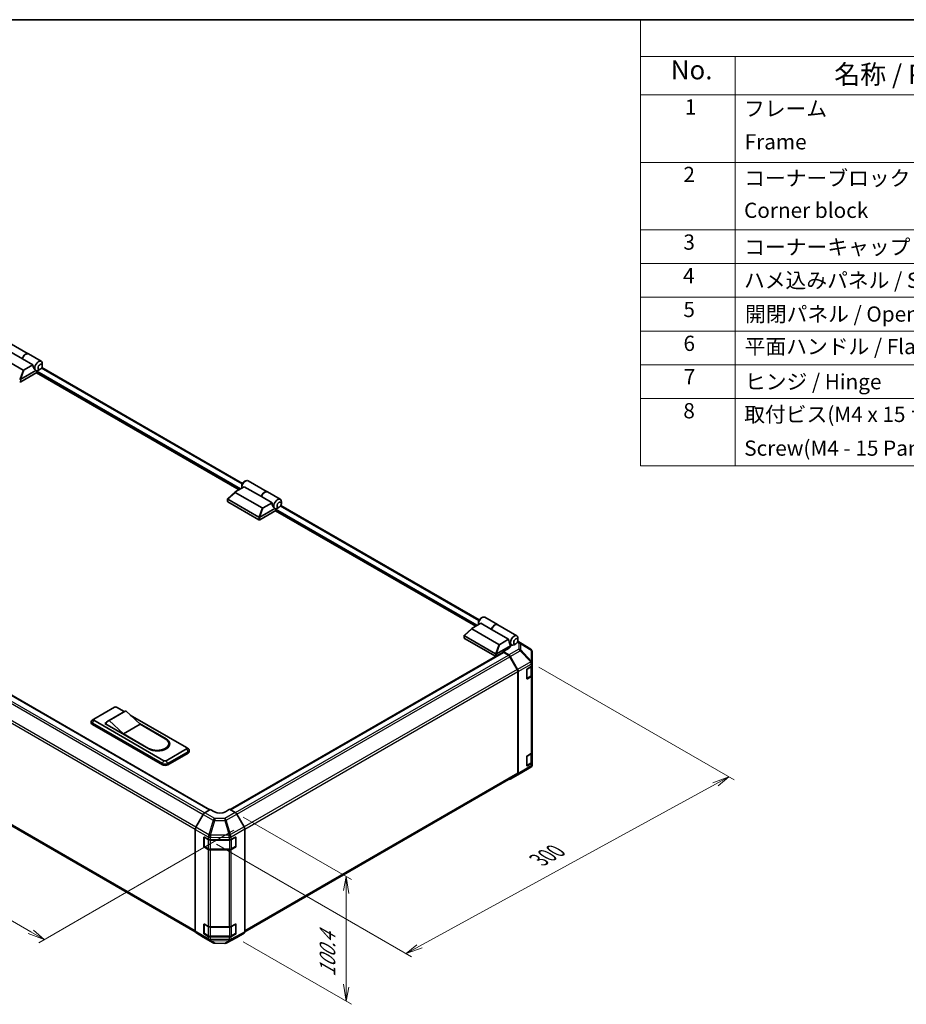
# Model space of a CAD drawing. Units: millimetres. Extents: x 0 to 9620, y -24 to 1686.
# Drawn here: x 435 to 1075, y 834 to 1546 of the extents above; entities that cross this region are included whole.
import ezdxf

# ---------------------------------------------------------------- set-up
doc = ezdxf.new("R2010")
doc.units = ezdxf.units.MM
doc.header["$LTSCALE"] = 5.5
for name, color, linetype, lineweight in [('Border (ISO)', 7, 'Continuous', 35), ('Dimension (ISO)', 7, 'Continuous', 18), ('Symbol (ISO)', 7, 'Continuous', 18), ('Visible (ISO)', 7, 'Continuous', 35), ('Visible Narrow (ISO)', 7, 'Continuous', 25)]:
    doc.layers.add(name, color=color, linetype=linetype, lineweight=lineweight)
doc.styles.add('Note Text (TK)', font='MS PGothic.ttf')
doc.styles.add('Note Text (TK2)', font='MS PGothic.ttf')

# ---------------------------------------------------------------- blocks, each defined once
blk = doc.blocks.new('図面枠 tk図枠')
at = {"layer": 'Border (ISO)'}
blk.add_line((14.5, 289), (405.5, 289), dxfattribs=at)
blk = doc.blocks.new('構成内容1 _ Components')
at = {"layer": 'Symbol (ISO)'}
for p, q in [((405.5, 289), (175.09, 289)), ((175.09, 289), (175.09, 284.16)), ((405.5, 284.16), (175.09, 284.16)), ((175.09, 284.16), (175.09, 279.12)), ((187.52, 284.16), (187.52, 279.12)), ((405.5, 279.12), (175.09, 279.12)), ((175.09, 279.12), (175.09, 230.36)), ((187.52, 279.12), (187.52, 230.36)), ((405.5, 270.25), (175.09, 270.25)), ((405.5, 261.39), (175.09, 261.39)), ((405.5, 256.95), (175.09, 256.95)), ((405.5, 252.52), (175.09, 252.52)), ((405.5, 248.09), (175.09, 248.09)), ((405.5, 243.66), (175.09, 243.66)), ((405.5, 239.22), (175.09, 239.22)), ((405.5, 239.22), (175.09, 239.22)), ((405.5, 230.36), (175.09, 230.36))]:
    blk.add_line(p, q, dxfattribs=at)
at = {"layer": 'Symbol (ISO)', "color": 7, "attachment_point": 7}
for s, insert, char_height, style in [('No.', (179.06, 280.38), 2.5, 'Note Text (TK)'), ('名称 / Part name', (200.53, 279.79), 2.5, 'Note Text (TK)'), ('1', (180.9, 275.91), 2, 'Note Text (TK2)'), ('フレーム', (188.68, 275.69), 2, 'Note Text (TK2)'), ('Frame', (188.77, 271.33), 2, 'Note Text (TK2)'), ('2', (180.72, 267.04), 2, 'Note Text (TK2)'), ('コーナーブロック', (188.71, 266.55), 2, 'Note Text (TK2)'), ('Corner block', (188.69, 262.33), 2, 'Note Text (TK2)'), ('3', (180.72, 258.15), 2, 'Note Text (TK2)'), ('コーナーキャップ / Blind plug', (188.71, 257.5), 2, 'Note Text (TK2)'), ('4', (180.67, 253.74), 2, 'Note Text (TK2)'), ('ハメ込みパネル / Slide panel', (188.68, 253.13), 2, 'Note Text (TK2)'), ('5', (180.72, 249.3), 2, 'Note Text (TK2)'), ('開閉パネル / Open-closing panel', (188.82, 248.7), 2, 'Note Text (TK2)'), ('6', (180.73, 244.85), 2, 'Note Text (TK2)'), ('平面ハンドル / Flat handle', (188.77, 244.43), 2, 'Note Text (TK2)'), ('7', (180.77, 240.46), 2, 'Note Text (TK2)'), ('ヒンジ / Hinge', (188.81, 239.81), 2, 'Note Text (TK2)'), ('8', (180.71, 235.99), 2, 'Note Text (TK2)'), ('取付ビス(M4 x 15 ナベ)', (188.71, 235.51), 2, 'Note Text (TK2)'), ('Screw(M4 - 15 Pan head)', (188.71, 231.08), 2, 'Note Text (TK2)')]:
    blk.add_mtext(s, dxfattribs=dict(at, insert=insert, char_height=char_height, style=style))

msp = doc.modelspace()

# ---------------------------------------------------------------- linework, layer by layer
at = {"layer": 'Dimension (ISO)', "color": 100}
for p, q in [((77.5164, 1097.1209), (442.7017, 886.2811)), ((809.877, 1077.5032), (950.9829, 996.0357)), ((947.0938, 998.2811), (935.4297, 994.0805)), ((937.3743, 992.9578), (947.0938, 998.2811)), ((939.3188, 991.8351), (947.0938, 998.2811)), ((723.6236, 875.888), (937.3743, 992.9578)), ((596.2874, 969.1873), (674.3978, 924.0903)), ((589.3489, 959.721), (448.5353, 878.4223)), ((576.8429, 949.697), (717.7932, 868.3193)), ((670.5087, 926.3356), (668.5641, 916.2315)), ((670.5087, 915.1088), (670.5087, 926.3356)), ((672.4532, 913.9861), (670.5087, 926.3356)), ((670.5087, 915.1088), (670.5087, 847.3886)), ((440.7572, 885.1584), (452.4244, 880.6676)), ((442.7017, 886.2811), (452.4244, 880.6676)), ((452.4244, 880.6676), (444.6463, 887.4037)), ((596.2874, 879.0134), (674.3978, 833.9164)), ((721.6791, 877.0107), (713.9041, 870.5647)), ((723.6236, 875.888), (713.9041, 870.5647)), ((713.9041, 870.5647), (725.5682, 874.7653)), ((668.5641, 848.5113), (670.5087, 836.1618)), ((670.5087, 847.3886), (670.5087, 836.1618)), ((670.5087, 836.1618), (672.4532, 846.2659))]:
    msp.add_line(p, q, dxfattribs=at)
at = {"layer": 'Visible (ISO)'}
for p, q in [((427.1156, 1312.0075), (440.9607, 1304.014)), ((437.1971, 1292.3108), (417.6954, 1303.5701)), ((436.7316, 1300.5171), (424.2865, 1307.7023)), ((441.1163, 1303.9242), (450.2945, 1298.6251)), ((444.3542, 1296.1162), (436.7316, 1300.5171)), ((444.3542, 1296.1162), (437.8852, 1292.3813)), ((451.0919, 1295.5155), (451.0919, 1296.8627)), ((447.0472, 1290.4859), (435.5355, 1283.8396)), ((435.5518, 1285.6452), (446.4643, 1291.9456)), ((446.4347, 1291.9624), (446.4445, 1291.9567)), ((593.1991, 1205.8356), (446.8139, 1290.3511)), ((447.0472, 1290.4859), (447.0472, 1291.1004)), ((449.5362, 1292.821), (448.3695, 1292.1474)), ((595.6798, 1210.4209), (450.7113, 1294.1186)), ((596.6993, 1211.449), (597.866, 1212.1226)), ((599.791, 1212.3133), (613.6362, 1204.3198)), ((584.9321, 1199.2533), (590.3641, 1204.1816)), ((609.8726, 1192.6166), (590.3708, 1203.8759)), ((590.493, 1204.2732), (596.962, 1208.0081)), ((595.1437, 1208.7545), (595.1437, 1207.4073)), ((609.4071, 1200.8229), (596.962, 1208.0081)), ((613.7918, 1204.23), (622.97, 1198.9309)), ((584.871, 1197.3032), (584.871, 1199.1292)), ((585.032, 1198.8749), (607.4332, 1185.9416)), ((607.4332, 1184.1453), (585.032, 1197.0786)), ((617.0297, 1196.422), (609.4071, 1200.8229)), ((617.0297, 1196.422), (610.5607, 1192.6871)), ((623.7674, 1195.8212), (623.7674, 1197.1685)), ((619.7227, 1190.7916), (608.211, 1184.1453)), ((608.2273, 1185.951), (619.1397, 1192.2513)), ((619.1102, 1192.2681), (619.12, 1192.2625)), ((764.1634, 1107.1293), (619.4894, 1190.6569)), ((619.7227, 1190.7916), (619.7227, 1191.4062)), ((622.2117, 1193.1268), (621.045, 1192.4532)), ((766.6441, 1111.7146), (623.3868, 1194.4243)), ((219.1884, 1178.1101), (571.9454, 974.4458)), ((572.1693, 974.5795), (219.3023, 1178.3074)), ((767.6636, 1112.7427), (768.8303, 1113.4163)), ((770.7553, 1113.607), (779.9336, 1108.3079)), ((755.8963, 1100.547), (761.3284, 1105.4753)), ((761.3351, 1105.1696), (780.8369, 1093.9103)), ((767.9263, 1109.3018), (761.4573, 1105.5669)), ((766.108, 1110.0483), (766.108, 1108.7011)), ((775.5489, 1104.9009), (767.9263, 1109.3018)), ((775.5489, 1104.9009), (787.994, 1097.7157)), ((780.0891, 1108.2181), (793.9343, 1100.2246)), ((755.8352, 1098.5969), (755.8352, 1100.4229)), ((778.3975, 1087.2354), (755.9963, 1100.1687)), ((755.9963, 1098.3724), (778.3975, 1085.4391)), ((781.525, 1093.9808), (787.994, 1097.7157)), ((789.2869, 1093.0733), (788.3146, 1095.88)), ((803.9379, 1090.5109), (794.5919, 1096.2902)), ((794.7316, 1097.115), (794.7316, 1098.4622)), ((209.1018, 1089.8015), (561.587, 886.2941)), ((789.2869, 1093.0733), (779.1915, 1087.2447)), ((787.109, 1090.597), (783.9978, 1088.8007)), ((788.0293, 1086.3919), (783.9978, 1088.8007)), ((783.9978, 1088.8007), (783.9978, 1088.2297)), ((787.3424, 1091.1423), (789.2869, 1092.265)), ((787.3424, 1090.7405), (787.3424, 1091.1423)), ((788.8785, 1094.2524), (790.0843, 1093.5562)), ((789.2869, 1092.265), (789.2869, 1093.0733)), ((793.176, 1094.4205), (792.0093, 1093.7469)), ((804.6038, 1089.8717), (804.5858, 1089.8975)), ((778.5855, 1085.368), (586.821, 974.6527)), ((587.0488, 974.5212), (784.1117, 1088.2955)), ((787.7869, 1086.3051), (784.3867, 1088.2682)), ((794.1982, 1075.9445), (788.8869, 1085.1439)), ((789.1117, 1085.23), (794.4411, 1075.8908)), ((804.9988, 1080.7502), (804.9988, 1088.6139)), ((801.1097, 1069.4521), (801.1097, 1075.7391)), ((801.4986, 1076.4127), (804.3545, 1078.0615)), ((804.6877, 1072.0439), (804.6877, 1078.3085)), ((804.9988, 1080.7383), (804.9988, 1080.7502)), ((804.9988, 1078.9596), (804.9988, 1080.7383)), ((804.9988, 1078.9596), (804.9988, 1071.7745)), ((794.6539, 1000.9939), (794.6539, 1074.4112)), ((794.8872, 1000.7616), (794.8872, 1074.3742)), ((801.1219, 1069.3475), (803.975, 1070.9947)), ((804.3545, 1070.8763), (801.4986, 1069.2275)), ((804.9988, 1016.0894), (804.9988, 1071.7745)), ((488.4271, 1040.0827), (503.2057, 1048.6151)), ((504.7613, 1048.6151), (510.2394, 1045.4523)), ((488.3814, 1040.0546), (487.146, 1039.2491)), ((538.9853, 1009.9948), (488.4271, 1039.1845)), ((510.481, 1045.5918), (498.4248, 1038.6312)), ((511.3727, 1045.9206), (499.3166, 1038.96)), ((509.8171, 1029.3049), (499.3166, 1038.96)), ((511.3727, 1045.9206), (521.8733, 1036.2656)), ((514.6542, 1042.9034), (555.3194, 1019.4253)), ((486.4549, 1037.2984), (486.4549, 1038.1966)), ((487.2604, 1037.0739), (537.8185, 1007.8841)), ((537.8185, 1006.986), (487.2604, 1036.1757)), ((496.2053, 1036.9392), (497.4047, 1037.6316)), ((528.0958, 1018.5272), (496.2053, 1036.9392)), ((496.9831, 1036.7146), (496.9831, 1036.4901)), ((521.8733, 1036.2656), (509.8171, 1029.3049)), ((521.217, 1036.869), (540.5409, 1025.7123)), ((521.8733, 1036.2656), (539.9575, 1025.8246)), ((527.9014, 1018.864), (509.8171, 1029.3049)), ((555.3194, 1018.5272), (540.5409, 1009.9948)), ((542.4544, 1022.3443), (542.4544, 1021.4461)), ((555.3652, 1019.3973), (556.6005, 1018.5917)), ((541.7076, 1007.8841), (556.4861, 1016.4165)), ((556.4861, 1015.5184), (541.7076, 1006.986)), ((557.2916, 1016.6411), (557.2916, 1017.5392)), ((801.1097, 1006.5818), (801.1097, 1012.8689)), ((801.4986, 1013.5425), (804.3545, 1015.1913)), ((804.6877, 1009.1737), (804.6877, 1015.4382)), ((804.9988, 1016.0894), (804.9988, 1008.9042)), ((796.3894, 1000.7766), (803.9192, 1005.2322)), ((801.1219, 1006.4773), (803.975, 1008.1245)), ((804.3545, 1008.0061), (801.4986, 1006.3573)), ((804.9988, 1007.1256), (804.9988, 1008.9042)), ((804.9988, 1007.1255), (804.9988, 1007.1256)), ((597.3214, 886.3199), (794.1982, 999.9868)), ((789.1021, 996.5691), (796.3691, 1000.7647)), ((794.4411, 999.7601), (789.1117, 996.5748)), ((586.4321, 974.8773), (583.3209, 973.0183)), ((586.4321, 974.8773), (590.4538, 972.5554)), ((567.3175, 971.1654), (561.988, 961.8262)), ((568.3999, 972.3273), (572.4314, 974.7362)), ((575.5427, 972.9399), (572.4314, 974.7362)), ((596.866, 962.193), (591.5536, 971.3944)), ((597.3216, 886.3466), (597.3216, 960.66)), ((561.542, 886.697), (561.542, 960.3096)), ((567.7645, 948.2023), (567.7645, 954.4893)), ((568.0568, 948.1125), (568.0568, 954.7556)), ((568.1534, 954.7139), (571.0092, 953.0651)), ((587.4901, 953.0495), (590.5947, 954.7805)), ((590.8068, 948.1125), (590.8068, 954.7588)), ((590.9904, 954.5521), (590.9904, 948.265)), ((571.0092, 945.8799), (568.1534, 947.5287)), ((568.2218, 947.8267), (571.0776, 946.1779)), ((572.5649, 952.6931), (585.9618, 952.6931)), ((590.5947, 947.5953), (587.4901, 945.8644)), ((587.786, 946.1779), (590.6418, 947.8267)), ((572.5649, 945.8175), (586.2987, 945.8175)), ((585.9618, 945.5079), (572.5649, 945.5079)), ((567.7645, 885.3321), (567.7645, 891.6191)), ((568.0568, 885.2423), (568.0568, 891.8854)), ((568.1534, 891.8436), (571.0092, 890.1948)), ((572.5649, 889.8228), (585.9618, 889.8228)), ((587.4901, 890.1793), (590.5947, 891.9103)), ((590.8068, 885.2423), (590.8068, 891.8886)), ((590.9904, 891.6818), (590.9904, 885.3948)), ((561.988, 885.6955), (567.3175, 882.5102)), ((567.327, 882.5046), (574.594, 878.309)), ((571.0092, 883.0097), (568.1534, 884.6585)), ((568.2218, 884.9565), (571.0776, 883.3077)), ((572.5649, 882.9472), (586.2987, 882.9472)), ((585.9618, 882.6376), (572.5649, 882.6376)), ((590.5947, 884.7251), (587.4901, 882.9941)), ((587.786, 883.3077), (590.6418, 884.9565)), ((591.5536, 882.2725), (596.866, 885.3396)), ((575.6718, 878.0144), (582.9233, 877.9413)), ((583.9874, 878.2035), (591.5343, 882.2617))]:
    msp.add_line(p, q, dxfattribs=at)
for centre, radius, start, end in [((802.7808, 1088.6397), 2.2, 34.8712921, 58.2683008), ((802.7988, 1088.6139), 2.2, 0, 34.8712921), ((802.7988, 1007.1255), 2.2, 300.6139338, 0), ((795.2691, 1002.67), 2.2, 300, 300.6139338), ((590.4768, 954.7588), 0.33, 0, 11.8707459), ((568.3868, 948.1125), 0.33, 180, 240), ((590.4768, 948.1125), 0.33, 300, 0), ((590.4768, 891.8886), 0.33, 0, 11.8707459), ((568.3868, 885.2423), 0.33, 180, 240), ((590.4768, 885.2423), 0.33, 300, 0), ((575.694, 880.2142), 2.2, 240, 269.4226106), ((582.9455, 880.1412), 2.2, 269.4226106, 298.2683008)]:
    msp.add_arc(centre, radius, start, end, dxfattribs=at)
for centre, major_axis, ratio, start_param, end_param in [((439.0357, 1300.6798), (1.925, 3.3342), 0.57735027, 6.2427682, 8.19646875), ((439.1913, 1300.59), (1.925, 3.3342), 0.57735027, 0, 1.91328345), ((447.3972, 1295.8523), (0.5139, -4.2163), 0.71153116, 4.56347924, 5.79178845), ((448.3695, 1295.2909), (1.925, 3.3342), 0.57735027, 5.49778714, 9.43498275), ((437.6678, 1292.7579), (-0.5834, -0.3368), 0.64549722, 0.35673339, 1.57079633), ((448.3695, 1295.2909), (-1.925, -3.3342), 0.57735027, 0.01020479, 0.48070551), ((447.4361, 1291.3249), (-0.275, -0.4763), 0.57735027, 3.62229816, 5.49778714), ((448.3695, 1295.2909), (1.925, 3.3342), 0.57735027, 3.62229816, 3.92699082), ((435.1466, 1286.2197), (-0.4148, -0.5669), 0.63706671, 0.06900301, 0.33075724), ((435.1466, 1284.0641), (0.55, 0), 0.57735027, 3.92699082, 5.49778714), ((434.6821, 1284.139), (1.0128, 1.5334), 0.173457, 0.33406054, 0.36135153), ((597.866, 1208.9791), (1.925, 3.3342), 0.57735027, 0, 2.49954206), ((596.6993, 1209.6527), (-1.1, -1.9053), 0.57735027, 3.92699082, 5.49778714), ((591.1452, 1204.1477), (-0.8732, -0.1524), 0.37277577, 5.48847127, 6.70253421), ((611.7112, 1200.9856), (1.925, 3.3342), 0.57735027, 6.2427682, 8.19646875), ((611.8668, 1200.8958), (1.925, 3.3342), 0.57735027, 0, 1.91328345), ((585.421, 1197.3032), (-0.55, 0), 0.57735027, 0, 0.78539816), ((585.421, 1199.4587), (-0.4148, -0.5669), 0.63706671, 6.09043409, 6.35218832), ((620.0727, 1196.158), (0.5139, -4.2163), 0.71153116, 4.56347924, 5.79178845), ((621.045, 1195.5967), (1.925, 3.3342), 0.57735027, 5.49778714, 9.43498275), ((610.3433, 1193.0637), (-0.5834, -0.3368), 0.64549722, 0.35673339, 1.57079633), ((621.045, 1195.5967), (-1.925, -3.3342), 0.57735027, 0.01020479, 0.48070551), ((620.1116, 1191.6307), (-0.275, -0.4763), 0.57735027, 3.62229816, 5.49778714), ((621.045, 1195.5967), (1.925, 3.3342), 0.57735027, 3.62229816, 3.92699082), ((607.8221, 1186.5254), (-0.4148, -0.5669), 0.63706671, 0.06900301, 0.33075724), ((607.8221, 1184.3699), (0.55, 0), 0.57735027, 3.92699082, 5.49778714), ((607.3576, 1184.4448), (1.0128, 1.5334), 0.173457, 0.33406054, 0.36135153), ((768.8303, 1110.2728), (1.925, 3.3342), 0.57735027, 0, 2.49954206), ((767.6636, 1110.9464), (1.1, 1.9053), 0.57735027, 0.78539816, 2.35619449), ((762.1095, 1105.4414), (-0.8732, -0.1524), 0.37277577, 5.48847127, 6.70253421), ((778.0086, 1104.9737), (1.925, 3.3342), 0.57735027, 6.2427682, 8.19646875), ((778.1641, 1104.8839), (1.925, 3.3342), 0.57735027, 0, 1.91328345), ((756.3852, 1098.5969), (-0.55, 0), 0.57735027, 0, 0.78539816), ((756.3852, 1100.7525), (-0.4148, -0.5669), 0.63706671, 6.09043409, 6.35218832), ((791.037, 1097.4518), (-0.5139, 4.2163), 0.71153116, 1.42188658, 1.86479763), ((792.0093, 1096.8904), (-1.925, -3.3342), 0.57735027, 2.35619449, 7.06858347), ((781.3076, 1094.3574), (-0.5834, -0.3368), 0.64549722, 0.35673339, 1.57079633), ((783.2199, 1092.9208), (5.4998, -0.0846), 0.58733688, 5.50682378, 5.93397597), ((778.7864, 1087.8192), (-0.4148, -0.5669), 0.63706671, 0.06900301, 0.33075724), ((778.7864, 1085.6636), (0.55, 0), 0.57735027, 3.92699082, 5.32898334), ((778.3219, 1085.7385), (1.0128, 1.5334), 0.173457, 0.33406054, 0.36135153), ((784.3867, 1087.8192), (-0.275, 0.4763), 0.57735027, 5.49778714, 6.28318531), ((787.7869, 1084.5088), (-1.1, 1.9053), 0.57735027, 4.71238898, 5.49778714), ((788.0021, 1084.6115), (1.1, -1.9053), 0.57735027, 1.56206968, 2.3387412), ((793.0982, 1075.3094), (-1.1, 1.9053), 0.57735027, 3.92699082, 4.71238898), ((793.3316, 1075.2723), (1.1, -1.9053), 0.57735027, 0.78539816, 1.56206968), ((801.4986, 1075.9636), (-0.275, -0.4763), 0.57735027, 3.92699082, 5.49778714), ((802.7988, 1078.9596), (2.2, 0), 0.57735027, 5.49778714, 6.28318531), ((801.4986, 1069.6766), (-0.275, -0.4763), 0.57735027, 5.49778714, 7.06858347), ((802.7988, 1071.7745), (2.2, 0), 0.57735027, 5.49778714, 6.28318531), ((503.9835, 1048.166), (1.1, 0), 0.57735027, 0.78539816, 2.35619449), ((489.2049, 1038.1966), (-2.75, 0), 0.57735027, 5.55848298, 7.06858347), ((489.2049, 1039.6336), (-1.1, 0), 0.57735027, 5.49778714, 7.06858347), ((502.5498, 1031.4865), (-4.125, 7.1447), 0.57735027, 6.08524545, 6.76491927), ((514.606, 1038.4471), (-4.125, 7.1447), 0.57735027, 6.08524545, 6.28318531), ((489.2049, 1037.2984), (-2.75, 0), 0.57735027, 0, 0.78539816), ((533.9294, 1022.3443), (8.525, 0), 0.57735027, 3.92699082, 7.06858347), ((534.3184, 1022.1198), (8.8, 0), 0.57735027, 3.92699082, 7.06858347), ((533.9294, 1021.4461), (8.525, 0), 0.57735027, 5.80572416, 6.28318531), ((534.3184, 1021.2216), (8.8, 0), 0.57735027, 0.08850384, 0.4492308), ((554.5416, 1018.9762), (1.1, 0), 0.57735027, 5.49778714, 7.06858347), ((554.5416, 1017.5392), (2.75, 0), 0.57735027, 5.49778714, 7.00788764), ((554.5416, 1016.6411), (2.75, 0), 0.57735027, 5.49778714, 6.28318531), ((801.4986, 1013.0934), (-0.275, -0.4763), 0.57735027, 3.92699082, 5.49778714), ((802.7988, 1016.0894), (2.2, 0), 0.57735027, 5.49778714, 6.28318531), ((539.7631, 1009.0068), (2.75, 0), 0.57735027, 3.92699082, 5.49778714), ((539.7631, 1008.1087), (-2.75, 0), 0.57735027, 0.78539816, 2.35619449), ((539.7631, 1010.4439), (-1.1, 0), 0.57735027, 0.78539816, 2.35619449), ((801.4986, 1006.8064), (-0.275, -0.4763), 0.57735027, 5.49778714, 7.06858347), ((802.7988, 1008.9042), (2.2, 0), 0.57735027, 5.49778714, 6.28318531), ((788.0021, 998.4744), (1.1, -1.9053), 0.57735027, 5.66139261, 6.29191195), ((793.0982, 1001.8921), (1.1, -1.9053), 0.57735027, 0, 0.78539816), ((793.3316, 1001.6597), (1.1, -1.9053), 0.57735027, 0.00872665, 0.78539816), ((568.427, 970.547), (-1.1, -1.9053), 0.57735027, 3.94444411, 4.72111563), ((579.4318, 975.2636), (5.4998, 0.0846), 0.58733688, 3.91795418, 5.4887505), ((590.4533, 970.7591), (-1.1, 1.9053), 0.57752615, 4.71238898, 5.49763485), ((563.0976, 961.2078), (-1.1, -1.9053), 0.57735027, 4.72111563, 5.49778714), ((595.7657, 961.5577), (-1.1, 1.9053), 0.57752615, 3.92714311, 4.71238898), ((568.1534, 954.2648), (-0.275, 0.4763), 0.57735027, 5.49778714, 7.06858347), ((590.5947, 954.3314), (0.2823, 0.4721), 0.58733688, 5.50682378, 7.07762011), ((568.1534, 947.9778), (0.275, -0.4763), 0.57735027, 3.92699082, 5.49778714), ((572.5649, 953.9632), (2.2, 0), 0.57735027, 3.92699082, 4.71238898), ((585.9618, 953.9632), (2.2, 0), 0.57735027, 4.71238898, 5.48033385), ((590.5947, 948.0444), (0.2823, 0.4721), 0.58733688, 3.93602746, 5.50682378), ((572.5649, 946.7781), (-2.2, 0), 0.57735027, 0.78539816, 1.57079633), ((585.9618, 946.7781), (-2.2, 0), 0.57735027, 1.57079633, 2.3387412), ((568.1534, 891.3946), (-0.275, 0.4763), 0.57735027, 5.49778714, 7.06858347), ((572.5649, 891.093), (2.2, 0), 0.57735027, 3.92699082, 4.71238898), ((585.9618, 891.093), (2.2, 0), 0.57735027, 4.71238898, 5.48033385), ((590.5947, 891.4612), (0.2823, 0.4721), 0.58733688, 5.50682378, 7.07762011), ((563.0976, 887.5951), (-1.1, -1.9053), 0.57735027, 5.49778714, 6.27445866), ((568.427, 884.4098), (-1.1, -1.9053), 0.57735027, 6.27445866, 6.28318531), ((568.1534, 885.1075), (0.275, -0.4763), 0.57735027, 3.92699082, 5.49778714), ((572.5649, 883.9078), (-2.2, 0), 0.57735027, 0.78539816, 1.57079633), ((585.9618, 883.9078), (-2.2, 0), 0.57735027, 1.57079633, 2.3387412), ((590.5947, 885.1742), (0.2823, 0.4721), 0.58733688, 3.93602746, 5.50682378), ((595.7657, 887.2455), (1.1003, -1.9058), 0.57717444, 0, 0.78524587), ((590.4533, 884.1783), (1.1003, -1.9058), 0.57717444, 6.26573733, 6.28318531)]:
    msp.add_ellipse(centre, major_axis=major_axis, ratio=ratio, start_param=start_param, end_param=end_param, dxfattribs=at)
for centre in [(449.5362, 1294.6173), (622.2117, 1194.9231), (793.176, 1096.2168)]:
    msp.add_ellipse(centre, major_axis=(1.1, 1.9053), ratio=0.57735027, dxfattribs=at)
for points, knots in [([(435.5355, 1285.6355), (435.5021, 1285.6147), (435.4623, 1285.6002), (435.3582, 1285.5774), (435.2909, 1285.5719), (435.1575, 1285.5711), (435.0974, 1285.5741), (434.9793, 1285.5838), (434.9229, 1285.5906), (434.8716, 1285.5976)], [0, 0, 0, 0, 0.0129194231, 0.0129194231, 0.0292235169, 0.0292235169, 0.0422861714, 0.0422861714, 0.0554565223, 0.0554565223, 0.0554565223, 0.0554565223]), ([(584.9447, 1198.9529), (584.9129, 1198.9954), (584.8906, 1199.0362), (584.8679, 1199.1134), (584.8682, 1199.1486), (584.8897, 1199.2071), (584.9074, 1199.2309), (584.9321, 1199.2533)], [0, 0, 0, 0, 0.017679627, 0.017679627, 0.0355589348, 0.0355589348, 0.0504583368, 0.0504583368, 0.0504583368, 0.0504583368]), ([(608.211, 1185.9413), (608.1775, 1185.9204), (608.1378, 1185.9059), (608.0336, 1185.8832), (607.9664, 1185.8777), (607.833, 1185.8769), (607.7728, 1185.8799), (607.6547, 1185.8896), (607.5984, 1185.8963), (607.5471, 1185.9034)], [0, 0, 0, 0, 0.0129194231, 0.0129194231, 0.0292235169, 0.0292235169, 0.0422861714, 0.0422861714, 0.0554565223, 0.0554565223, 0.0554565223, 0.0554565223]), ([(755.9089, 1100.2467), (755.8772, 1100.2891), (755.8549, 1100.3299), (755.8322, 1100.4071), (755.8325, 1100.4423), (755.854, 1100.5008), (755.8716, 1100.5246), (755.8963, 1100.547)], [0, 0, 0, 0, 0.017679627, 0.017679627, 0.0355589348, 0.0355589348, 0.0504583368, 0.0504583368, 0.0504583368, 0.0504583368]), ([(779.1753, 1087.235), (779.1418, 1087.2142), (779.1021, 1087.1996), (778.9979, 1087.1769), (778.9307, 1087.1714), (778.7973, 1087.1706), (778.7371, 1087.1736), (778.619, 1087.1833), (778.5627, 1087.19), (778.5114, 1087.1971)], [0, 0, 0, 0, 0.0129194231, 0.0129194231, 0.0292235169, 0.0292235169, 0.0422861714, 0.0422861714, 0.0554565223, 0.0554565223, 0.0554565223, 0.0554565223]), ([(803.975, 1070.9947), (804.0572, 1071.0422), (804.1345, 1071.0942), (804.2773, 1071.2077), (804.3428, 1071.2692), (804.4598, 1071.4017), (804.5112, 1071.4728), (804.5963, 1071.6241), (804.6301, 1071.7044), (804.6758, 1071.8711), (804.6877, 1071.9575), (804.6877, 1072.0439)], [4.71238898, 4.71238898, 4.71238898, 4.71238898, 4.869468613, 4.869468613, 5.026548246, 5.026548246, 5.183627878, 5.183627878, 5.340707511, 5.340707511, 5.497787144, 5.497787144, 5.497787144, 5.497787144]), ([(803.975, 1008.1245), (804.0572, 1008.1719), (804.1345, 1008.224), (804.2773, 1008.3375), (804.3428, 1008.3989), (804.4598, 1008.5314), (804.5112, 1008.6025), (804.5963, 1008.7539), (804.6301, 1008.8341), (804.6758, 1009.0008), (804.6877, 1009.0872), (804.6877, 1009.1737)], [4.71238898, 4.71238898, 4.71238898, 4.71238898, 4.869468613, 4.869468613, 5.026548246, 5.026548246, 5.183627878, 5.183627878, 5.340707511, 5.340707511, 5.497787144, 5.497787144, 5.497787144, 5.497787144]), ([(571.0776, 946.1779), (571.1598, 946.1305), (571.2469, 946.0876), (571.4292, 946.0111), (571.5244, 945.9775), (571.7211, 945.9196), (571.8226, 945.8954), (572.0297, 945.8565), (572.1355, 945.8419), (572.3491, 945.8224), (572.457, 945.8175), (572.5649, 945.8175)], [4.71238898, 4.71238898, 4.71238898, 4.71238898, 4.869468613, 4.869468613, 5.026548246, 5.026548246, 5.183627878, 5.183627878, 5.340707511, 5.340707511, 5.497787144, 5.497787144, 5.497787144, 5.497787144]), ([(586.2987, 945.8175), (586.4066, 945.8175), (586.5144, 945.8224), (586.7281, 945.8419), (586.8338, 945.8565), (587.041, 945.8954), (587.1424, 945.9196), (587.3391, 945.9775), (587.4343, 946.0111), (587.6166, 946.0876), (587.7038, 946.1305), (587.786, 946.1779)], [5.497787144, 5.497787144, 5.497787144, 5.497787144, 5.654866776, 5.654866776, 5.811946409, 5.811946409, 5.969026042, 5.969026042, 6.126105675, 6.126105675, 6.283185307, 6.283185307, 6.283185307, 6.283185307]), ([(571.0776, 883.3077), (571.1598, 883.2602), (571.2469, 883.2174), (571.4292, 883.1409), (571.5244, 883.1073), (571.7211, 883.0494), (571.8226, 883.0252), (572.0297, 882.9863), (572.1355, 882.9717), (572.3491, 882.9521), (572.457, 882.9472), (572.5649, 882.9472)], [4.71238898, 4.71238898, 4.71238898, 4.71238898, 4.869468613, 4.869468613, 5.026548246, 5.026548246, 5.183627878, 5.183627878, 5.340707511, 5.340707511, 5.497787144, 5.497787144, 5.497787144, 5.497787144]), ([(586.2987, 882.9472), (586.4066, 882.9472), (586.5144, 882.9521), (586.7281, 882.9717), (586.8338, 882.9863), (587.041, 883.0252), (587.1424, 883.0494), (587.3391, 883.1073), (587.4343, 883.1409), (587.6166, 883.2174), (587.7038, 883.2602), (587.786, 883.3077)], [5.497787144, 5.497787144, 5.497787144, 5.497787144, 5.654866776, 5.654866776, 5.811946409, 5.811946409, 5.969026042, 5.969026042, 6.126105675, 6.126105675, 6.283185307, 6.283185307, 6.283185307, 6.283185307])]:
    msp.add_open_spline(points, degree=3, knots=knots, dxfattribs=at)
at = {"layer": 'Visible Narrow (ISO)'}
for p, q in [((437.1971, 1292.3108), (434.8716, 1285.5976)), ((435.5518, 1285.6452), (437.8852, 1292.3813)), ((593.588, 1206.0601), (447.0472, 1290.6655)), ((594.3659, 1206.5092), (447.1673, 1291.4943)), ((595.3824, 1209.8486), (450.3644, 1293.5748)), ((435.5355, 1283.8396), (435.5355, 1285.6355)), ((584.9447, 1198.9529), (590.3708, 1203.8759)), ((585.032, 1197.0786), (585.032, 1198.8749)), ((609.8726, 1192.6166), (607.5471, 1185.9034)), ((608.2273, 1185.951), (610.5607, 1192.6871)), ((764.5523, 1107.3538), (619.7227, 1190.9713)), ((765.3301, 1107.8029), (619.8428, 1191.8001)), ((766.3467, 1111.1423), (623.0398, 1193.8806)), ((607.4332, 1185.9416), (607.4332, 1184.1453)), ((608.211, 1184.1453), (608.211, 1185.9413)), ((214.4131, 1174.9585), (567.3364, 971.1981)), ((215.5131, 1176.1197), (568.4451, 972.3543)), ((218.9134, 1178.0829), (571.787, 974.3512)), ((208.6462, 1164.2259), (561.5485, 960.4776)), ((562.0713, 961.9721), (209.1018, 1165.7591)), ((755.9089, 1100.2467), (761.3351, 1105.1696)), ((755.9963, 1098.3724), (755.9963, 1100.1687)), ((796.4071, 1094.9494), (794.5288, 1096.1109)), ((794.5918, 1096.2899), (803.9189, 1090.5222)), ((561.542, 887.0641), (208.6462, 1090.8086)), ((780.8369, 1093.9103), (778.5114, 1087.1971)), ((779.1915, 1087.2447), (781.525, 1093.9808)), ((795.2962, 1090.5875), (788.0293, 1086.3919)), ((789.1117, 1085.23), (796.3786, 1089.4256)), ((794.231, 1095.5059), (795.2962, 1094.8472)), ((795.2962, 1094.8472), (795.2962, 1090.5875)), ((796.3786, 1089.4256), (803.9084, 1081.3686)), ((803.9189, 1090.5222), (796.4071, 1094.9494)), ((796.8343, 1090.0583), (796.8343, 1094.3181)), ((796.8343, 1094.3181), (804.346, 1089.8909)), ((804.364, 1082.0014), (796.8343, 1090.0583)), ((804.346, 1089.8909), (804.364, 1089.8651)), ((804.364, 1089.8651), (804.364, 1082.0014)), ((587.2099, 974.4282), (784.3867, 1088.2682)), ((590.603, 972.4609), (787.7869, 1086.3051)), ((591.632, 971.2586), (788.8869, 1085.1439)), ((778.3975, 1087.2354), (778.3975, 1085.4391)), ((779.1753, 1085.4455), (779.1753, 1087.235)), ((794.1982, 1075.9445), (596.9405, 962.0577)), ((803.9084, 1081.3567), (794.4411, 1075.8908)), ((794.8872, 1074.3742), (804.3545, 1079.8401)), ((801.1875, 1069.497), (801.1875, 1076.0534)), ((801.2653, 1076.1882), (804.0433, 1077.7921)), ((803.9084, 1081.3686), (803.9084, 1081.3567)), ((804.0433, 1077.7921), (804.0433, 1071.1458)), ((804.3545, 1079.8401), (804.3545, 1078.0615)), ((597.3216, 960.4814), (794.6539, 1074.4112)), ((804.0433, 1071.1458), (801.1875, 1069.497)), ((801.4986, 1069.2275), (801.2064, 1069.3963)), ((804.3545, 1070.8763), (804.3545, 1015.1913)), ((487.2604, 1037.0739), (488.4271, 1039.1845)), ((487.2604, 1036.1757), (487.2604, 1037.0739)), ((540.5409, 1025.7123), (540.5409, 1025.4515)), ((527.9014, 1018.864), (527.9014, 1018.6394)), ((555.3194, 1018.5272), (556.4861, 1016.4165)), ((556.4861, 1015.5184), (556.4861, 1016.4165)), ((801.1875, 1006.6267), (801.1875, 1013.1832)), ((801.2653, 1013.3179), (804.0433, 1014.9218)), ((804.0433, 1014.9218), (804.0433, 1008.2755)), ((537.8185, 1007.8841), (538.9853, 1009.9948)), ((537.8185, 1006.986), (537.8185, 1007.8841)), ((541.7076, 1007.8841), (540.5409, 1009.9948)), ((541.7076, 1006.986), (541.7076, 1007.8841)), ((794.4411, 999.7601), (803.9084, 1005.226)), ((804.3545, 1006.2275), (794.8872, 1000.7616)), ((803.9084, 1005.2259), (796.3786, 1000.7703)), ((804.0433, 1008.2755), (801.1875, 1006.6267)), ((801.4986, 1006.3573), (801.2064, 1006.526)), ((803.9084, 1005.226), (803.9084, 1005.2259)), ((804.3545, 1008.0061), (804.3545, 1006.2275)), ((794.6539, 1000.9939), (597.3216, 887.0641)), ((796.3786, 1000.7703), (789.1117, 996.5748)), ((567.3175, 971.1654), (574.5844, 966.9698)), ((575.6668, 968.1317), (568.3999, 972.3273)), ((582.9184, 968.2048), (575.6668, 968.1317)), ((590.4538, 972.5554), (582.9184, 968.2048)), ((584.0068, 967.0372), (591.5536, 971.3944)), ((571.4553, 956.3603), (561.988, 961.8262)), ((574.5844, 966.9698), (571.4655, 956.3663)), ((572.556, 956.1064), (575.6749, 966.7099)), ((575.6749, 966.7099), (582.9264, 966.783)), ((582.9264, 966.783), (585.9614, 956.2667)), ((587.0417, 956.5209), (584.0068, 967.0372)), ((596.866, 962.193), (587.0417, 956.5209)), ((587.5087, 954.9945), (597.3216, 960.66)), ((561.542, 960.3096), (571.0092, 954.8437)), ((567.7645, 954.4893), (568.0568, 954.6581)), ((568.1534, 947.9778), (568.1534, 954.6241)), ((568.1534, 954.6241), (571.0092, 952.9753)), ((571.0092, 954.8437), (571.0092, 953.0651)), ((571.4655, 956.3663), (571.4553, 956.3603)), ((585.9427, 956.2413), (572.556, 956.1064)), ((572.5649, 954.4717), (572.5751, 954.4777)), ((572.5649, 952.6931), (572.5649, 954.4717)), ((572.5751, 954.4777), (585.9618, 954.6126)), ((585.9614, 956.2667), (585.9427, 956.2413)), ((585.9618, 954.6126), (585.9618, 952.6931)), ((587.4901, 954.9691), (587.5087, 954.9945)), ((587.4901, 953.0495), (587.4901, 954.9691)), ((587.8543, 952.9753), (590.7101, 954.6241)), ((590.7101, 954.6241), (590.7101, 947.9778)), ((590.8068, 954.6581), (590.9904, 954.5521)), ((568.0568, 948.3711), (567.7645, 948.2023)), ((571.0092, 946.329), (568.1534, 947.9778)), ((568.1534, 947.5287), (568.4457, 947.6974)), ((571.0092, 952.9753), (571.0092, 946.329)), ((572.5649, 952.6931), (572.5649, 952.6032)), ((572.5649, 952.6032), (586.2987, 952.6032)), ((572.5649, 945.957), (572.5649, 952.6032)), ((586.2987, 952.708), (586.2987, 952.6032)), ((586.2987, 952.6032), (586.2987, 945.957)), ((587.8543, 946.329), (587.8543, 952.9753)), ((590.7101, 947.9778), (587.8543, 946.329)), ((590.4179, 947.6974), (590.5947, 947.5953)), ((590.9904, 948.265), (590.8068, 948.3711)), ((571.0092, 945.8799), (571.0092, 890.1948)), ((572.5649, 945.957), (572.5649, 945.8175)), ((586.2987, 945.957), (572.5649, 945.957)), ((572.5649, 889.8228), (572.5649, 945.5079)), ((585.9618, 945.5079), (585.9618, 889.8228)), ((586.2987, 945.957), (586.2987, 945.8175)), ((587.4901, 890.1793), (587.4901, 945.8644)), ((567.7645, 891.6191), (568.0568, 891.7878)), ((568.1534, 885.1075), (568.1534, 891.7538)), ((568.1534, 891.7538), (571.0092, 890.105)), ((571.0092, 890.105), (571.0092, 883.4587)), ((572.5649, 889.8228), (572.5649, 889.733)), ((572.5649, 889.733), (586.2987, 889.733)), ((572.5649, 883.0867), (572.5649, 889.733)), ((586.2987, 889.8378), (586.2987, 889.733)), ((586.2987, 889.733), (586.2987, 883.0867)), ((587.8543, 890.105), (590.7101, 891.7538)), ((587.8543, 883.4587), (587.8543, 890.105)), ((590.7101, 891.7538), (590.7101, 885.1075)), ((590.8068, 891.7878), (590.9904, 891.6818)), ((571.0092, 881.2311), (561.542, 886.697)), ((561.988, 885.6955), (571.4553, 880.2296)), ((574.5844, 878.3146), (567.3175, 882.5102)), ((568.0568, 885.5008), (567.7645, 885.3321)), ((571.0092, 883.4587), (568.1534, 885.1075)), ((568.1534, 884.6585), (568.4457, 884.8272)), ((571.0092, 883.0097), (571.0092, 881.2311)), ((572.5649, 883.0867), (572.5649, 882.9472)), ((586.2987, 883.0867), (572.5649, 883.0867)), ((572.5649, 880.859), (572.5649, 882.6376)), ((585.9618, 882.6376), (585.9618, 880.7181)), ((586.2987, 883.0867), (586.2987, 882.9472)), ((587.0417, 880.0568), (596.866, 885.3396)), ((587.4901, 881.0746), (587.4901, 882.9941)), ((597.3216, 886.3466), (587.5087, 881.0699)), ((590.7101, 885.1075), (587.8543, 883.4587)), ((590.4179, 884.8272), (590.5947, 884.7251)), ((590.9904, 885.3948), (590.8068, 885.5008)), ((571.4553, 880.2296), (571.4655, 880.2236)), ((571.4655, 880.2236), (574.5844, 878.3146)), ((572.556, 879.9573), (585.9427, 879.8224)), ((575.6749, 878.0484), (572.556, 879.9573)), ((572.5751, 880.853), (572.5649, 880.859)), ((585.9618, 880.7181), (572.5751, 880.853)), ((582.9264, 877.9753), (575.6749, 878.0484)), ((585.9614, 879.8177), (582.9264, 877.9753)), ((591.5536, 882.2725), (584.0068, 878.2143)), ((584.0068, 878.2143), (587.0417, 880.0568)), ((585.9427, 879.8224), (585.9614, 879.8177)), ((587.5087, 881.0699), (587.4901, 881.0746))]:
    msp.add_line(p, q, dxfattribs=at)
for centre, major_axis, ratio, start_param, end_param in [((795.2691, 1093.0669), (1.1571, 1.8711), 0.57717444, 0.01744798, 0.80269385), ((795.2691, 1093.0669), (2.2, 0), 0.80930894, 0.77922765, 1.5584553), ((795.2691, 1088.8071), (-2.2, 0), 0.80930894, 3.9208203, 4.70004795), ((795.2691, 1088.8071), (1.1, -1.9053), 0.57735027, 1.56206968, 2.3387412), ((795.2691, 1088.8071), (-1.6073, -1.5022), 0.16781559, 2.16568509, 2.70956847), ((795.2691, 1093.0669), (1.117, 1.8953), 0.61763335, 5.73065372, 6.26506827), ((802.7808, 1088.6397), (1.117, 1.8953), 0.61763335, 5.73065372, 6.26506827), ((802.7808, 1088.6397), (1.1571, 1.8711), 0.57717444, 0, 0.01744798), ((802.7808, 1088.6397), (1.805, 1.2578), 0.14347132, 0, 0.43023772), ((802.7988, 1088.6139), (1.805, 1.2578), 0.14347132, 0, 0.43023772), ((802.7988, 1088.6139), (2.2, 0), 0.80930894, 0, 0.77922765), ((802.7988, 1080.7502), (1.6073, 1.5022), 0.16781559, 5.30727774, 5.85116112), ((802.7988, 1080.7502), (2.2, 0), 0.80930894, 0, 0.77922765), ((802.7988, 1080.7502), (2.2, 0), 0.3255424, 0, 1.04217396), ((802.7988, 1080.7383), (2.2, 0), 0.3255424, 0, 1.04217396), ((802.7988, 1080.7383), (1.1, -1.9053), 0.57735027, 0.78539816, 1.56206968), ((803.81, 1077.9268), (-0.165, 0.2858), 0.57735027, 3.92699082, 4.2215063), ((802.4877, 1078.6902), (2.2, 0), 0.57735027, 5.49778714, 5.82300599), ((802.7988, 1080.7383), (2.2, 0), 0.57735027, 5.49778714, 6.28318531), ((800.9542, 1069.6317), (-0.33, 0), 0.57735027, 2.06167901, 2.35619449), ((800.9542, 1069.6317), (0.165, -0.2858), 0.57735027, 0.01683116, 0.78539816), ((803.81, 1071.2805), (0.165, -0.2858), 0.57735027, 0, 0.78539816), ((802.4877, 1072.0439), (2.2, 0), 0.57735027, 5.49778714, 6.28318531), ((803.81, 1015.0565), (-0.165, 0.2858), 0.57735027, 3.92699082, 4.2215063), ((802.4877, 1015.82), (2.2, 0), 0.57735027, 5.49778714, 5.82300599), ((800.9542, 1006.7615), (-0.33, 0), 0.57735027, 2.06167901, 2.35619449), ((800.9542, 1006.7615), (0.165, -0.2858), 0.57735027, 0.01683116, 0.78539816), ((802.7988, 1007.1256), (2.2, 0), 0.99996596, 5.24101135, 6.28318531), ((802.7988, 1007.1255), (2.2, 0), 0.99996596, 5.24101135, 6.28318531), ((802.7988, 1007.1256), (1.1, -1.9053), 0.57735027, 0.00872665, 0.78539816), ((802.7988, 1007.1255), (1.1204, -1.8934), 0.62311586, 6.2740752, 6.28318531), ((803.81, 1008.4103), (0.165, -0.2858), 0.57735027, 0, 0.78539816), ((802.4877, 1009.1737), (2.2, 0), 0.57735027, 5.49778714, 6.28318531), ((802.7988, 1007.1256), (2.2, 0), 0.57735027, 5.49778714, 6.28318531), ((795.2691, 1002.67), (1.1, -1.9053), 0.57735027, 0, 0.00872665), ((795.2691, 1002.67), (1.1204, -1.8934), 0.62311586, 6.2740752, 6.28318531), ((575.694, 966.3514), (-1.1, -1.9053), 0.57735027, 3.94444411, 4.72111563), ((575.694, 966.3514), (-0.0222, 2.1999), 0.00712546, 0.62778483, 1.40701248), ((582.9455, 966.4245), (-1.1, 1.9053), 0.55702521, 4.71238898, 5.49763485), ((582.9455, 966.4245), (0.0222, -2.1999), 0.00712546, 3.76937748, 4.54860513), ((575.694, 966.3514), (-2.1106, 0.6208), 0.15413031, 4.76672481, 5.31060819), ((582.9455, 966.4245), (2.1137, 0.61), 0.15909607, 0.99951712, 1.53393167), ((568.3868, 954.7588), (-0.33, 0), 0.57735027, 0.01683116, 0.78539816), ((568.3868, 954.7588), (0.165, 0.2858), 0.57735027, 2.06167901, 2.35619449), ((572.5649, 955.7418), (-1.1, -1.9053), 0.57735027, 4.72111563, 5.49778714), ((572.5649, 955.7418), (-2.2, 0), 0.57735027, 0.78539816, 1.57079633), ((572.5649, 955.7418), (-1.1144, 1.8969), 0.33721178, 1.04967618, 2.09185014), ((572.5751, 955.7478), (-1.1144, 1.8969), 0.33721178, 1.04967618, 2.09185014), ((572.5751, 955.7478), (2.1106, -0.6208), 0.15413031, 1.62513216, 2.16901554), ((572.5751, 955.7478), (-0.0222, 2.1999), 0.00712546, 1.40701248, 2.18624013), ((585.9618, 955.8827), (1.7751, -1.2996), 0.12705667, 0.63370877, 1.67424898), ((585.9618, 955.8827), (0.0222, -2.1999), 0.00712546, 4.54860514, 5.32783279), ((585.9804, 955.9082), (2.1137, 0.61), 0.15909607, 0.99951712, 1.53393167), ((585.9804, 955.9082), (1.7751, -1.2996), 0.12705667, 0.63370877, 1.67424898), ((585.9618, 955.8827), (-2.2, 0), 0.57735027, 1.57079633, 2.3387412), ((585.9804, 955.9082), (-1.1, 1.9053), 0.55702521, 3.92714311, 4.71238898), ((590.4768, 954.7588), (0.165, -0.2858), 0.57735027, 0.78539816, 1.42695697), ((590.4768, 954.7588), (0.33, 0), 0.57735027, 5.49778714, 6.28318531), ((568.3868, 948.1125), (-0.33, 0), 0.57735027, 0, 0.78539816), ((568.3868, 948.1125), (-0.165, -0.2858), 0.57735027, 5.49778714, 6.28318531), ((571.2426, 953.11), (0.165, 0.2858), 0.57735027, 2.06156807, 2.35619449), ((572.5649, 953.8734), (2.2, 0), 0.57735027, 3.92699082, 4.71238898), ((586.2987, 953.8734), (2.2, 0), 0.57735027, 4.71238898, 5.49778714), ((587.621, 953.11), (-0.165, 0.2858), 0.57735027, 3.92699082, 4.73692474), ((590.4768, 948.1125), (0.165, -0.2858), 0.57735027, 0, 0.78539816), ((590.4768, 948.1125), (0.33, 0), 0.57735027, 5.49778714, 6.28318531), ((571.2426, 946.4637), (-0.165, -0.2858), 0.57735027, 5.49778714, 6.28318531), ((572.5649, 947.2271), (-2.2, 0), 0.57735027, 0.78539816, 1.57079633), ((586.2987, 947.2271), (-2.2, 0), 0.57735027, 1.57079633, 2.35619449), ((587.621, 946.4637), (0.165, -0.2858), 0.57735027, 0, 0.78539816), ((568.3868, 891.8886), (-0.33, 0), 0.57735027, 0.01683116, 0.78539816), ((568.3868, 891.8886), (0.165, 0.2858), 0.57735027, 2.06167901, 2.35619449), ((571.2426, 890.2397), (0.165, 0.2858), 0.57735027, 2.06156807, 2.35619449), ((572.5649, 891.0032), (2.2, 0), 0.57735027, 3.92699082, 4.71238898), ((586.2987, 891.0032), (2.2, 0), 0.57735027, 4.71238898, 5.49778714), ((587.621, 890.2397), (-0.165, 0.2858), 0.57735027, 3.92699082, 4.73692474), ((590.4768, 891.8886), (0.165, -0.2858), 0.57735027, 0.78539816, 1.42695697), ((590.4768, 891.8886), (0.33, 0), 0.57735027, 5.49778714, 6.28318531), ((568.3868, 885.2423), (-0.33, 0), 0.57735027, 0, 0.78539816), ((568.3868, 885.2423), (-0.165, -0.2858), 0.57735027, 5.49778714, 6.28318531), ((571.2426, 883.5935), (-0.165, -0.2858), 0.57735027, 5.49778714, 6.28318531), ((572.5649, 884.3569), (-2.2, 0), 0.57735027, 0.78539816, 1.57079633), ((586.2987, 884.3569), (-2.2, 0), 0.57735027, 1.57079633, 2.35619449), ((587.621, 883.5935), (0.165, -0.2858), 0.57735027, 0, 0.78539816), ((590.4768, 885.2423), (0.165, -0.2858), 0.57735027, 0, 0.78539816), ((590.4768, 885.2423), (0.33, 0), 0.57735027, 5.49778714, 6.28318531), ((572.5649, 882.1292), (2.2, 0), 0.57735027, 3.92699082, 4.71238898), ((572.5649, 882.1292), (-1.1, -1.9053), 0.57735027, 5.49778714, 6.27445866), ((572.5649, 882.1292), (-1.1144, -1.8969), 0.33721178, 0.00756855, 1.04974251), ((572.5751, 882.1232), (-1.1144, -1.8969), 0.33721178, 0.00756855, 1.04974251), ((572.5751, 882.1232), (-1.1485, -1.8764), 0.94506176, 0.0217985, 0.56568188), ((572.5751, 882.1232), (-0.0222, -2.1999), 0.00712546, 0.17612487, 0.95535252), ((575.694, 880.2142), (-1.1485, -1.8764), 0.94506176, 0.0217985, 0.56568188), ((575.694, 880.2142), (-1.1, -1.9053), 0.57735027, 6.27445866, 6.28318531), ((575.694, 880.2142), (-0.0222, -2.1999), 0.00712546, 0, 0.17612487), ((582.9455, 880.1412), (-0.0222, -2.1999), 0.00712546, 0, 0.17612487), ((582.9455, 880.1412), (1.1417, -1.8806), 0.94733543, 5.70426592, 6.23868046), ((582.9455, 880.1412), (1.0419, -1.9376), 0.57717444, 0, 0.01744798), ((585.9618, 881.9883), (-0.5353, -2.1339), 0.79692347, 0.29427525, 1.33481546), ((585.9618, 881.9883), (-0.0222, -2.1999), 0.00712546, 0.17612487, 0.95535252), ((585.9804, 881.9836), (-0.5353, -2.1339), 0.79692347, 0.29427525, 1.33481546), ((585.9804, 881.9836), (1.1417, -1.8806), 0.94733543, 5.70426592, 6.23868046), ((585.9618, 881.9883), (2.2, 0), 0.57735027, 4.71238898, 5.48033385), ((585.9804, 881.9836), (1.0419, -1.9376), 0.57717444, 0.01744798, 0.80269385)]:
    msp.add_ellipse(centre, major_axis=major_axis, ratio=ratio, start_param=start_param, end_param=end_param, dxfattribs=at)

# ---------------------------------------------------------------- block references
at = {"xscale": 5.5, "yscale": 5.5, "zscale": 5.5}
msp.add_blockref('図面枠 tk図枠', (-79.75, -44), dxfattribs=at)
at = {"layer": 'Symbol (ISO)', "xscale": 5.5, "yscale": 5.5, "zscale": 5.5}
msp.add_blockref('構成内容1 _ Components', (-79.75, -44), dxfattribs=at)

# ---------------------------------------------------------------- texts
at = {"layer": 'Dimension (ISO)', "color": 7, "char_height": 13.75, "attachment_point": 7, "style": 'Note Text (TK)'}
for s, insert, rotation in [('{\\Q-31.291;\\W0.806;\\H0.816x;300}', (812.6163, 933.3795), 28.7092202), ('{\\Q30.000;\\W0.816;\\H0.816x;100.4}', (662.7305, 853.7758), 90)]:
    msp.add_mtext(s, dxfattribs=dict(at, insert=insert, rotation=rotation))

doc.saveas('drawing.dxf')
